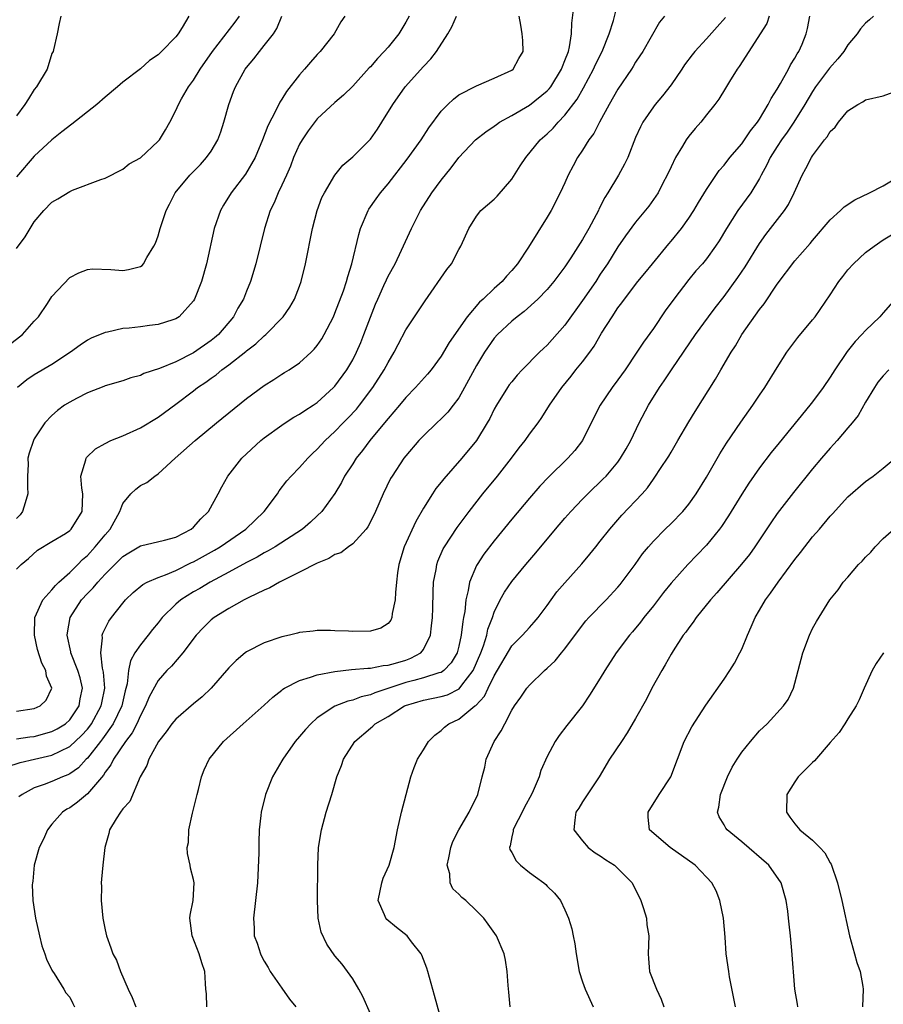
# Model space of a CAD drawing. Units: inches. Extents: x 2586000 to 2589000, y 1518000 to 1521000.
# Drawn here: x 2586867 to 2586965, y 1519103 to 1519215 of the extents above; entities that cross this region are included whole.
import ezdxf

# ---------------------------------------------------------------- set-up
doc = ezdxf.new("R2010")
doc.units = ezdxf.units.IN
doc.header["$MEASUREMENT"] = 0
doc.layers.add('LD25861518_2ft', color=52, linetype='Continuous')

msp = doc.modelspace()

# ---------------------------------------------------------------- linework, layer by layer
at = {"layer": 'LD25861518_2ft'}
for points, elevation in [([(2586865.88, 1519130.12), (2586867.39, 1519130.61), (2586869.03, 1519131), (2586871, 1519131.45), (2586871.91, 1519131.91), (2586873, 1519132.41), (2586874.34, 1519133.66), (2586875, 1519134.39), (2586875.28, 1519134.72), (2586875.47, 1519135), (2586876.58, 1519137), (2586876.64, 1519137.37), (2586876.96, 1519139), (2586876.84, 1519140.84), (2586876.73, 1519141.27), (2586876.53, 1519143), (2586876.72, 1519144.72), (2586876.68, 1519145), (2586876.76, 1519145.24), (2586877.42, 1519146.58), (2586877.72, 1519147), (2586879, 1519148.64), (2586879.31, 1519149), (2586880.18, 1519149.82), (2586881.26, 1519150.74), (2586881.77, 1519151), (2586883, 1519151.54), (2586883.82, 1519151.82), (2586885, 1519152.33), (2586886.79, 1519153.21), (2586887, 1519153.3), (2586889.38, 1519154.62), (2586890.03, 1519155), (2586892.93, 1519157), (2586894.99, 1519159), (2586896.49, 1519161), (2586896.69, 1519161.31), (2586897.56, 1519162.44), (2586898.04, 1519163), (2586899, 1519163.97), (2586899.92, 1519165), (2586900.47, 1519165.53), (2586901, 1519166.02), (2586901.89, 1519167), (2586903, 1519168.04), (2586903.92, 1519169), (2586904.46, 1519169.54), (2586905.43, 1519170.57), (2586905.77, 1519171), (2586907.28, 1519173), (2586908.58, 1519175), (2586909, 1519175.82), (2586909.71, 1519177), (2586910.13, 1519177.87), (2586911, 1519179.53), (2586913.18, 1519182.82), (2586915.66, 1519186.34), (2586916.16, 1519187), (2586917, 1519188.6), (2586917.23, 1519189), (2586918.12, 1519191), (2586919, 1519192.36), (2586919.51, 1519193), (2586921, 1519194.29), (2586921.35, 1519194.65), (2586923, 1519196.56), (2586923.94, 1519198.06), (2586924.57, 1519199), (2586926.22, 1519201), (2586927, 1519201.69), (2586927.66, 1519202.34), (2586928.23, 1519203), (2586929, 1519203.79), (2586930.38, 1519205.62), (2586931.11, 1519206.89), (2586932.25, 1519209), (2586932.47, 1519209.53), (2586933.22, 1519211), (2586934.01, 1519213), (2586934.48, 1519214.48), (2586935, 1519216.47)], 8256), ([(2586867, 1519133.29), (2586868.48, 1519133.52), (2586869, 1519133.57), (2586871, 1519134.1), (2586871.59, 1519134.41), (2586872.52, 1519135), (2586873, 1519135.43), (2586874.07, 1519137), (2586874.2, 1519137.8), (2586874.45, 1519139), (2586874.18, 1519140.18), (2586873.94, 1519141), (2586873.15, 1519143), (2586873.13, 1519143.13), (2586872.72, 1519145), (2586872.74, 1519145.26), (2586873.07, 1519147), (2586874.35, 1519149), (2586875, 1519149.7), (2586875.65, 1519150.35), (2586876.17, 1519151), (2586877, 1519151.89), (2586879, 1519153.9), (2586879.68, 1519154.32), (2586881, 1519155.09), (2586883.74, 1519155.74), (2586885, 1519156.1), (2586886.73, 1519157), (2586887, 1519157.22), (2586887.83, 1519158.17), (2586888.7, 1519159), (2586889.81, 1519161), (2586890.21, 1519161.79), (2586890.9, 1519163), (2586892.46, 1519165), (2586894.61, 1519167), (2586895, 1519167.32), (2586897, 1519168.76), (2586897.36, 1519169), (2586898.36, 1519169.64), (2586899, 1519169.99), (2586899.58, 1519170.42), (2586900.53, 1519171), (2586901, 1519171.31), (2586902.85, 1519173), (2586903, 1519173.16), (2586904.34, 1519175), (2586905, 1519176.13), (2586905.45, 1519177), (2586905.91, 1519178.09), (2586906.28, 1519179), (2586907, 1519180.96), (2586907.58, 1519182.42), (2586907.83, 1519183), (2586908.53, 1519184.53), (2586908.81, 1519185.19), (2586909, 1519185.58), (2586909.79, 1519187), (2586910.52, 1519188.52), (2586911.65, 1519191), (2586912.68, 1519193), (2586913.96, 1519195), (2586915, 1519196.44), (2586916.15, 1519197.85), (2586917, 1519199), (2586918.88, 1519201), (2586920.07, 1519201.92), (2586921, 1519202.55), (2586921.25, 1519202.75), (2586921.62, 1519203), (2586923, 1519203.74), (2586925, 1519204.91), (2586927, 1519206.53), (2586927.23, 1519206.77), (2586927.39, 1519207), (2586928.63, 1519209), (2586928.72, 1519209.28), (2586929, 1519209.97), (2586929.39, 1519211), (2586929.52, 1519211.52), (2586929.76, 1519213), (2586929.79, 1519214.21), (2586930, 1519216)], 8258), ([(2586866.17, 1519177.83), (2586867.66, 1519179), (2586869, 1519180.5), (2586869.47, 1519181), (2586870.49, 1519182.49), (2586871, 1519183.28), (2586873, 1519185.46), (2586874.02, 1519185.98), (2586875, 1519186.36), (2586875.58, 1519186.42), (2586877.64, 1519186.36), (2586879, 1519186.22), (2586879.67, 1519186.33), (2586881, 1519186.68), (2586881.19, 1519186.81), (2586881.34, 1519187), (2586881.72, 1519187.72), (2586882.51, 1519189), (2586882.69, 1519189.31), (2586883, 1519190.15), (2586883.24, 1519191), (2586883.91, 1519193), (2586884.27, 1519193.73), (2586884.94, 1519195), (2586886.6, 1519197), (2586887.78, 1519198.22), (2586888.48, 1519199), (2586889, 1519199.74), (2586889.75, 1519201), (2586890.08, 1519201.92), (2586890.45, 1519203), (2586890.99, 1519205), (2586891.52, 1519206.48), (2586891.74, 1519207), (2586892.86, 1519209), (2586893, 1519209.19), (2586893.84, 1519210.16), (2586894.47, 1519211), (2586895, 1519211.66), (2586896.03, 1519213), (2586896.42, 1519213.58), (2586896.99, 1519215)], 8268), ([(2586872.01, 1519215), (2586871.83, 1519214.17), (2586871.6, 1519213), (2586871.17, 1519211.17), (2586871.12, 1519211), (2586871, 1519210.76), (2586870.46, 1519209), (2586869.24, 1519207), (2586869, 1519206.71), (2586868.36, 1519205.64), (2586867.94, 1519205), (2586867, 1519203.73)], 8274), ([(2586886.47, 1519215), (2586885.71, 1519213.71), (2586885.26, 1519213), (2586885, 1519212.66), (2586883.38, 1519211), (2586883.18, 1519210.82), (2586883, 1519210.63), (2586882.04, 1519209.96), (2586881, 1519209.04), (2586879, 1519207.53), (2586878.41, 1519207), (2586877, 1519205.84), (2586876.09, 1519205), (2586873.24, 1519202.76), (2586872.1, 1519201.9), (2586871, 1519201.01), (2586869, 1519199.16), (2586867, 1519196.84)], 8272), ([(2586867, 1519188.71), (2586867.96, 1519190.04), (2586868.53, 1519191), (2586869, 1519191.73), (2586870.08, 1519193), (2586871, 1519193.96), (2586871.66, 1519194.34), (2586873, 1519195.17), (2586873.31, 1519195.31), (2586876.53, 1519196.53), (2586877, 1519196.68), (2586879, 1519197.68), (2586879.72, 1519198.28), (2586881, 1519198.99), (2586883, 1519200.84), (2586883.14, 1519201), (2586883.85, 1519202.15), (2586884.33, 1519203), (2586885, 1519204.31), (2586885.29, 1519205), (2586885.66, 1519205.66), (2586886.44, 1519207), (2586887, 1519207.76), (2586887.75, 1519209), (2586889.14, 1519211), (2586891.71, 1519214.29), (2586892.22, 1519215)], 8270), ([(2586911.39, 1519215), (2586911, 1519214.3), (2586910.21, 1519213), (2586909, 1519211.5), (2586908.58, 1519211), (2586907.8, 1519210.2), (2586907, 1519209.25), (2586906.87, 1519209.13), (2586905, 1519207.07), (2586903.96, 1519206.04), (2586903, 1519205.21), (2586901, 1519203.37), (2586899.97, 1519202.03), (2586899.28, 1519201), (2586899, 1519200.51), (2586898.32, 1519199), (2586897.96, 1519198.04), (2586897.51, 1519197), (2586897, 1519195.87), (2586896.58, 1519195), (2586896.13, 1519193.87), (2586895.68, 1519193), (2586895.03, 1519191), (2586894.06, 1519187), (2586893.46, 1519185), (2586893, 1519183.9), (2586892.64, 1519183), (2586892.02, 1519181.98), (2586891.52, 1519181), (2586889.83, 1519179), (2586889.39, 1519178.61), (2586889, 1519178.31), (2586887, 1519176.93), (2586885, 1519175.92), (2586883.14, 1519175.14), (2586881.4, 1519174.6), (2586881, 1519174.38), (2586879.9, 1519174.1), (2586879, 1519173.76), (2586877, 1519173.18), (2586876.88, 1519173.12), (2586875, 1519172.4), (2586873.78, 1519171.78), (2586873, 1519171.36), (2586872.41, 1519171), (2586871.61, 1519170.39), (2586871, 1519169.86), (2586870.2, 1519169), (2586869, 1519167.19), (2586868.9, 1519167), (2586868.41, 1519165.59), (2586868.28, 1519165), (2586868.3, 1519164.3), (2586868.23, 1519163), (2586868.25, 1519161.75), (2586868.28, 1519161), (2586867.95, 1519159.95), (2586867.68, 1519159), (2586867.4, 1519158.6), (2586867, 1519158.19)], 8264), ([(2586867, 1519152.47), (2586867.52, 1519153), (2586868.34, 1519153.66), (2586869.38, 1519154.62), (2586871, 1519155.58), (2586872.51, 1519156.51), (2586873, 1519156.83), (2586873.17, 1519157), (2586874.43, 1519159), (2586874.5, 1519161), (2586874.37, 1519161.63), (2586874.25, 1519163), (2586874.84, 1519164.84), (2586874.86, 1519165), (2586874.92, 1519165.08), (2586875.93, 1519166.07), (2586877, 1519166.68), (2586877.64, 1519167), (2586879, 1519167.56), (2586881, 1519168.44), (2586883, 1519169.64), (2586885, 1519171.11), (2586887, 1519172.63), (2586887.47, 1519173), (2586888.39, 1519173.61), (2586889, 1519174.07), (2586889.55, 1519174.45), (2586890.21, 1519175), (2586891, 1519175.56), (2586892.93, 1519177.07), (2586893, 1519177.14), (2586894.06, 1519177.94), (2586895, 1519178.85), (2586895.18, 1519179), (2586897.13, 1519181), (2586897.91, 1519182.09), (2586898.44, 1519183), (2586899, 1519184.46), (2586899.19, 1519185), (2586899.67, 1519187), (2586900.47, 1519191), (2586900.99, 1519193), (2586901.53, 1519194.47), (2586901.81, 1519195), (2586902.99, 1519197), (2586903.87, 1519198.13), (2586905, 1519199.08), (2586907, 1519201.08), (2586907.79, 1519202.21), (2586908.31, 1519203), (2586909.53, 1519205), (2586910.92, 1519207), (2586913, 1519209.31), (2586913.83, 1519210.17), (2586914.47, 1519211), (2586915.77, 1519213), (2586916.21, 1519213.79), (2586916.75, 1519215)], 8262), ([(2586867, 1519136.43), (2586869, 1519136.7), (2586869.67, 1519137), (2586870.34, 1519137.66), (2586870.97, 1519139), (2586870.38, 1519140.38), (2586870.32, 1519141), (2586869.85, 1519141.85), (2586869.38, 1519143.38), (2586869.01, 1519145), (2586869.06, 1519147), (2586869.97, 1519149), (2586871, 1519150.15), (2586871.39, 1519150.61), (2586871.79, 1519151), (2586873, 1519152.09), (2586873.93, 1519153), (2586874.45, 1519153.55), (2586875, 1519154.02), (2586875.9, 1519155), (2586877, 1519156.36), (2586877.57, 1519157), (2586878.67, 1519159), (2586879, 1519159.88), (2586879.93, 1519161), (2586880.47, 1519161.53), (2586881, 1519161.92), (2586881.72, 1519162.28), (2586882.62, 1519163), (2586883, 1519163.23), (2586884.93, 1519165), (2586887.18, 1519167), (2586889.6, 1519169), (2586893, 1519171.75), (2586895, 1519173.25), (2586896.08, 1519173.92), (2586897, 1519174.51), (2586897.31, 1519174.69), (2586897.82, 1519175), (2586899, 1519175.8), (2586900.32, 1519177), (2586900.66, 1519177.34), (2586901, 1519177.77), (2586901.5, 1519178.5), (2586901.79, 1519179), (2586902.82, 1519181), (2586903, 1519181.42), (2586903.95, 1519183.95), (2586904.3, 1519185), (2586904.44, 1519185.56), (2586904.92, 1519187), (2586905.68, 1519190.32), (2586905.89, 1519191), (2586906.75, 1519193), (2586906.84, 1519193.16), (2586907.66, 1519194.34), (2586908.13, 1519195), (2586909, 1519196.03), (2586911.18, 1519198.82), (2586912.75, 1519201), (2586913.63, 1519202.37), (2586915, 1519204.23), (2586915.76, 1519205), (2586916.39, 1519205.61), (2586917, 1519206.09), (2586919, 1519207.11), (2586921, 1519207.96), (2586923, 1519208.88), (2586923.16, 1519209), (2586923.79, 1519210.21), (2586924.27, 1519211), (2586924.23, 1519212.23), (2586924.16, 1519213), (2586924.03, 1519213.97), (2586923.83, 1519215)], 8260), ([(2586904.12, 1519215), (2586903.66, 1519214.34), (2586902.89, 1519213), (2586901.32, 1519211), (2586901, 1519210.67), (2586900.22, 1519209.78), (2586899.57, 1519209), (2586899, 1519208.35), (2586897.52, 1519206.48), (2586897, 1519205.6), (2586896.75, 1519205.25), (2586896.31, 1519204.31), (2586895.4, 1519202.6), (2586894.81, 1519201), (2586893.96, 1519199), (2586892.88, 1519197.12), (2586891.26, 1519195), (2586890.39, 1519193.61), (2586890.04, 1519193), (2586889.35, 1519191), (2586888.49, 1519187), (2586887.92, 1519185), (2586887.12, 1519183), (2586887, 1519182.8), (2586885.37, 1519181), (2586885, 1519180.76), (2586884.67, 1519180.67), (2586883, 1519180.12), (2586882.01, 1519180.01), (2586881, 1519179.87), (2586879.73, 1519179.73), (2586879, 1519179.67), (2586877.28, 1519179.28), (2586877, 1519179.24), (2586875.43, 1519178.57), (2586875, 1519178.34), (2586874.2, 1519177.8), (2586873.11, 1519177), (2586871, 1519175.62), (2586869, 1519174.44), (2586868.14, 1519173.86), (2586867.09, 1519173)], 8266), ([(2586940.27, 1519215), (2586939.7, 1519214.3), (2586937.81, 1519211), (2586937.49, 1519210.51), (2586937, 1519209.8), (2586936.71, 1519209.29), (2586936.52, 1519209), (2586935, 1519206.75), (2586934.01, 1519205), (2586932.92, 1519203), (2586932.27, 1519201.73), (2586931.72, 1519201), (2586931, 1519199.83), (2586930.44, 1519199), (2586929.95, 1519198.05), (2586929.37, 1519197), (2586929, 1519196.14), (2586928.47, 1519195), (2586927.45, 1519193), (2586927, 1519192.25), (2586924.88, 1519188.88), (2586923.63, 1519187), (2586923, 1519186.25), (2586922.39, 1519185.61), (2586921.9, 1519185), (2586921, 1519184.19), (2586919.75, 1519183), (2586919.34, 1519182.66), (2586917.93, 1519181), (2586915.91, 1519178.09), (2586915, 1519176.54), (2586913.86, 1519175), (2586913.48, 1519174.52), (2586912.11, 1519173), (2586911, 1519171.88), (2586910.28, 1519171), (2586909, 1519169.5), (2586908.78, 1519169.22), (2586906.94, 1519167), (2586906.11, 1519165.89), (2586905.39, 1519165), (2586905, 1519164.39), (2586904.09, 1519163), (2586903.72, 1519162.28), (2586902.97, 1519161.03), (2586901.53, 1519159), (2586901, 1519158.48), (2586900.23, 1519157.77), (2586899.31, 1519157), (2586896.22, 1519155), (2586895.46, 1519154.54), (2586895, 1519154.31), (2586894.19, 1519153.81), (2586893, 1519153.22), (2586891, 1519152.12), (2586888.87, 1519151), (2586887.71, 1519150.29), (2586887, 1519149.89), (2586885.58, 1519149), (2586885, 1519148.5), (2586883.46, 1519147), (2586883, 1519146.41), (2586882.36, 1519145.64), (2586881.88, 1519145), (2586881, 1519143.93), (2586880.38, 1519143), (2586879.89, 1519142.11), (2586879.67, 1519141), (2586879.49, 1519139.49), (2586879.27, 1519138.73), (2586878.88, 1519137), (2586877.93, 1519135), (2586876.71, 1519133.29), (2586876.47, 1519133), (2586875, 1519131.12), (2586874.88, 1519131), (2586873.98, 1519130.02), (2586873, 1519129.33), (2586872.78, 1519129.22), (2586872.19, 1519129), (2586871, 1519128.47), (2586870.12, 1519128.12), (2586869, 1519127.73), (2586867.61, 1519127), (2586867.27, 1519126.73)], 8254), ([(2586947.17, 1519214.83), (2586946.2, 1519213.8), (2586945, 1519212.44), (2586943.68, 1519211), (2586943.38, 1519210.62), (2586942.52, 1519209.48), (2586942.21, 1519209), (2586941, 1519207.24), (2586940.03, 1519205.97), (2586939.19, 1519205), (2586939, 1519204.75), (2586937.81, 1519203), (2586937.53, 1519202.47), (2586937, 1519201.26), (2586936.1, 1519199), (2586935.74, 1519198.26), (2586935.06, 1519197), (2586933.87, 1519195), (2586933.53, 1519194.47), (2586932.84, 1519193.16), (2586932.78, 1519193), (2586932.54, 1519192.54), (2586931.72, 1519191), (2586931, 1519189.74), (2586929.68, 1519187.68), (2586929, 1519186.65), (2586927.75, 1519185), (2586927, 1519184.1), (2586925.93, 1519183), (2586924.4, 1519181.6), (2586923.59, 1519181), (2586923, 1519180.52), (2586921.38, 1519179), (2586921, 1519178.58), (2586919.89, 1519177), (2586919, 1519175.51), (2586917.66, 1519173), (2586917, 1519171.85), (2586916.37, 1519171), (2586915.77, 1519170.23), (2586915, 1519169.45), (2586914.51, 1519169), (2586913, 1519167.54), (2586912.48, 1519167), (2586911, 1519165.27), (2586910.79, 1519165), (2586909.45, 1519163), (2586909.28, 1519162.72), (2586908.44, 1519161), (2586907.6, 1519159), (2586907.41, 1519158.59), (2586906.73, 1519157.27), (2586906.52, 1519157), (2586905, 1519155.35), (2586904.52, 1519155), (2586903.67, 1519154.33), (2586903, 1519154.12), (2586902.32, 1519153.68), (2586901, 1519153.16), (2586899, 1519152.13), (2586896.71, 1519151), (2586895.63, 1519150.37), (2586895, 1519150.1), (2586893.26, 1519149.26), (2586892.75, 1519149), (2586891, 1519148.03), (2586889.34, 1519147), (2586889, 1519146.73), (2586888.13, 1519145.87), (2586887.32, 1519145), (2586885.8, 1519143), (2586884.5, 1519141.5), (2586884, 1519141), (2586883, 1519139.88), (2586881.98, 1519138.02), (2586881.58, 1519137), (2586881, 1519135.94), (2586880.58, 1519135), (2586880.05, 1519133.95), (2586879.32, 1519133), (2586877.96, 1519131), (2586877.65, 1519130.35), (2586877, 1519129.51), (2586876.81, 1519129.19), (2586875, 1519127.06), (2586873.89, 1519126.11), (2586873, 1519125.5), (2586872.68, 1519125.32), (2586872.2, 1519125), (2586871, 1519123.64), (2586870.49, 1519123), (2586870.05, 1519121.95), (2586869.56, 1519121), (2586868.99, 1519119), (2586868.82, 1519117.18), (2586868.78, 1519117), (2586868.77, 1519116.77), (2586868.85, 1519115), (2586869.15, 1519113), (2586869.58, 1519111), (2586869.87, 1519109.87), (2586870.18, 1519109), (2586870.37, 1519108.37), (2586871, 1519107.15), (2586871.04, 1519107.04), (2586871.24, 1519106.76), (2586872.35, 1519105), (2586872.58, 1519104.58), (2586873, 1519104.09), (2586873.35, 1519103.35), (2586873.56, 1519103)], 8252), ([(2586952.11, 1519215), (2586951.83, 1519214.17), (2586951.06, 1519213), (2586949.79, 1519211), (2586948.72, 1519209.28), (2586948.49, 1519209), (2586947.6, 1519207.6), (2586947.14, 1519206.86), (2586946.41, 1519205.59), (2586945.96, 1519205), (2586945, 1519203.82), (2586944.36, 1519203), (2586943.72, 1519202.28), (2586943, 1519201.42), (2586942.7, 1519201), (2586942.29, 1519200.29), (2586941.49, 1519199), (2586941, 1519197.97), (2586940.57, 1519197), (2586940.09, 1519196.09), (2586939.54, 1519195), (2586938.49, 1519193.51), (2586937, 1519191.71), (2586935.85, 1519190.15), (2586935, 1519188.91), (2586933.8, 1519187), (2586933, 1519185.81), (2586932.48, 1519185), (2586931, 1519182.83), (2586929, 1519180.05), (2586927.57, 1519178.43), (2586927, 1519177.81), (2586926.57, 1519177.43), (2586926.13, 1519177), (2586924.16, 1519175), (2586923.6, 1519174.4), (2586923, 1519173.66), (2586922.71, 1519173.29), (2586922.52, 1519173), (2586921.25, 1519171), (2586921, 1519170.55), (2586920.5, 1519169.5), (2586920.22, 1519169), (2586919, 1519167), (2586917.33, 1519165), (2586915.3, 1519162.7), (2586915, 1519162.29), (2586914.42, 1519161.58), (2586914.03, 1519161), (2586913, 1519159.36), (2586912.14, 1519157.86), (2586910.84, 1519155), (2586910.21, 1519153), (2586910.07, 1519152.07), (2586909.94, 1519151), (2586909.83, 1519149.83), (2586909.82, 1519149), (2586909.47, 1519147.47), (2586909.43, 1519147), (2586909.31, 1519146.69), (2586909, 1519146.34), (2586908.19, 1519145.81), (2586907, 1519145.47), (2586905, 1519145.42), (2586904.53, 1519145.47), (2586903, 1519145.49), (2586902.48, 1519145.52), (2586901, 1519145.52), (2586900.54, 1519145.46), (2586899, 1519145.31), (2586898.78, 1519145.22), (2586897.85, 1519145), (2586897, 1519144.82), (2586895, 1519144.14), (2586893, 1519143.12), (2586892.84, 1519143), (2586891.84, 1519142.16), (2586891, 1519141.3), (2586889, 1519139), (2586887.98, 1519138.02), (2586887, 1519137.23), (2586885, 1519135.52), (2586884.57, 1519135), (2586883.93, 1519134.07), (2586883.03, 1519133), (2586881.95, 1519131), (2586881.74, 1519130.26), (2586880.99, 1519128.99), (2586879.81, 1519126.19), (2586879, 1519125.37), (2586878.74, 1519125), (2586878.25, 1519124.25), (2586877.52, 1519123), (2586877.42, 1519122.58), (2586876.98, 1519121), (2586876.75, 1519119), (2586876.59, 1519117.41), (2586876.58, 1519117), (2586876.6, 1519116.6), (2586876.57, 1519115), (2586876.75, 1519113), (2586877, 1519111.71), (2586877.16, 1519111), (2586877.67, 1519109.67), (2586877.89, 1519109), (2586878.28, 1519108.28), (2586878.74, 1519107), (2586879.61, 1519105), (2586880.06, 1519104.06), (2586880.47, 1519103)], 8250), ([(2586888.5, 1519103), (2586888.47, 1519104.47), (2586888.41, 1519105), (2586888.37, 1519105.63), (2586888.3, 1519107), (2586887.95, 1519107.95), (2586887.65, 1519109), (2586886.84, 1519111), (2586886.57, 1519113), (2586886.63, 1519113.37), (2586886.95, 1519115), (2586887.08, 1519117), (2586887, 1519117.38), (2586886.67, 1519118.67), (2586886.61, 1519119), (2586886.31, 1519120.31), (2586886.28, 1519121), (2586886.42, 1519121.58), (2586886.47, 1519123), (2586886.88, 1519124.88), (2586887.4, 1519127), (2586887.55, 1519127.55), (2586887.92, 1519129), (2586888.21, 1519129.79), (2586888.79, 1519131), (2586890.39, 1519133), (2586892.6, 1519135), (2586895, 1519137.09), (2586895.99, 1519138.01), (2586897, 1519138.78), (2586897.11, 1519138.89), (2586897.29, 1519139), (2586899, 1519139.9), (2586900.25, 1519140.25), (2586901, 1519140.54), (2586903, 1519140.91), (2586904.88, 1519141.12), (2586906.71, 1519141.29), (2586907, 1519141.29), (2586908.43, 1519141.57), (2586909, 1519141.62), (2586909.85, 1519141.85), (2586911, 1519142.2), (2586911.59, 1519142.41), (2586912.7, 1519143), (2586913, 1519143.38), (2586913.79, 1519145), (2586913.93, 1519146.07), (2586914.02, 1519147), (2586914.06, 1519148.06), (2586914.09, 1519149.91), (2586914.15, 1519151), (2586914.43, 1519152.43), (2586914.51, 1519153), (2586914.64, 1519153.36), (2586915.25, 1519154.75), (2586915.39, 1519155), (2586916.82, 1519157.18), (2586918.18, 1519159), (2586919.72, 1519161), (2586921.37, 1519163), (2586922.95, 1519165), (2586923.83, 1519166.17), (2586924.51, 1519167), (2586925, 1519167.72), (2586925.97, 1519169), (2586926.4, 1519169.6), (2586927.26, 1519171), (2586928.65, 1519173), (2586929.7, 1519174.3), (2586930.25, 1519175), (2586931, 1519175.92), (2586931.8, 1519177), (2586932.31, 1519177.69), (2586933.14, 1519179.14), (2586934.33, 1519181), (2586935, 1519182.01), (2586935.44, 1519182.56), (2586935.75, 1519183), (2586937.26, 1519185), (2586938.05, 1519185.95), (2586938.89, 1519187), (2586940.74, 1519189.26), (2586941, 1519189.55), (2586942.17, 1519191), (2586943, 1519192.14), (2586943.57, 1519193), (2586944.09, 1519193.91), (2586945, 1519195.41), (2586946.46, 1519197.54), (2586947, 1519198.13), (2586947.66, 1519199), (2586949, 1519200.57), (2586949.31, 1519201), (2586949.98, 1519202.02), (2586950.78, 1519203), (2586951, 1519203.34), (2586952, 1519205), (2586952.32, 1519205.68), (2586953, 1519206.74), (2586953.37, 1519207.37), (2586954.28, 1519209), (2586954.51, 1519209.49), (2586955, 1519210.24), (2586955.27, 1519210.73), (2586955.46, 1519211), (2586955.83, 1519211.83), (2586956.29, 1519213), (2586956.42, 1519213.58), (2586956.69, 1519215)], 8248), ([(2586963.88, 1519215), (2586963.44, 1519214.56), (2586963, 1519214.21), (2586962.43, 1519213.57), (2586962.06, 1519213), (2586961, 1519211.74), (2586960.52, 1519211), (2586959.85, 1519210.15), (2586958.91, 1519209.09), (2586957.35, 1519207), (2586957, 1519206.48), (2586956.13, 1519205), (2586954.88, 1519203), (2586954.13, 1519201.87), (2586953.49, 1519201), (2586953, 1519200.25), (2586952.2, 1519199), (2586951.83, 1519198.17), (2586951.19, 1519197), (2586951, 1519196.63), (2586950.02, 1519195), (2586948.56, 1519193), (2586947.27, 1519191), (2586946.43, 1519189.57), (2586946.04, 1519189), (2586945, 1519187.55), (2586944.55, 1519187), (2586943.82, 1519186.18), (2586943, 1519185.21), (2586941.3, 1519183), (2586940.34, 1519181.66), (2586939, 1519179.66), (2586937.88, 1519178.12), (2586937.15, 1519177), (2586935.8, 1519175), (2586935, 1519173.87), (2586934.36, 1519173), (2586933, 1519171), (2586932.32, 1519169.68), (2586930.97, 1519167), (2586930.12, 1519165.88), (2586929.33, 1519165), (2586927.14, 1519162.86), (2586926.16, 1519161.84), (2586925, 1519160.51), (2586923, 1519158.12), (2586921, 1519155.66), (2586919.84, 1519154.16), (2586919.06, 1519153), (2586919, 1519152.89), (2586918.2, 1519151), (2586918.07, 1519150.07), (2586917.8, 1519149), (2586917.68, 1519147.68), (2586917.55, 1519147), (2586917.45, 1519146.56), (2586917.28, 1519145), (2586917, 1519143.76), (2586916.8, 1519143), (2586916.13, 1519141.87), (2586915.31, 1519141), (2586915, 1519140.8), (2586914.74, 1519140.74), (2586913, 1519140.17), (2586911.9, 1519139.9), (2586911, 1519139.66), (2586907.5, 1519138.5), (2586907, 1519138.27), (2586905.95, 1519138.05), (2586905, 1519137.67), (2586904.44, 1519137.56), (2586903, 1519136.99), (2586901, 1519135.67), (2586900.27, 1519135), (2586899.66, 1519134.34), (2586899, 1519133.55), (2586898.51, 1519133), (2586897.1, 1519131), (2586897, 1519130.79), (2586895.94, 1519129), (2586895.13, 1519127), (2586894.64, 1519125), (2586894.62, 1519124.62), (2586894.44, 1519123), (2586894.38, 1519121.62), (2586894.39, 1519120.39), (2586894.25, 1519117), (2586894.03, 1519115), (2586893.78, 1519113), (2586893.87, 1519111.87), (2586893.88, 1519111), (2586894.19, 1519110.19), (2586894.57, 1519109), (2586894.71, 1519108.71), (2586895, 1519108.17), (2586895.45, 1519107.45), (2586895.69, 1519107), (2586897, 1519105.09), (2586897.86, 1519103.86), (2586898.57, 1519103)], 8246), ([(2586907, 1519102.2), (2586906.15, 1519104.15), (2586905.68, 1519105), (2586905, 1519106.15), (2586904.42, 1519107), (2586903.8, 1519107.8), (2586903, 1519108.74), (2586902.06, 1519110.06), (2586901.44, 1519111.44), (2586901.1, 1519113), (2586901.01, 1519115), (2586901.07, 1519119), (2586901.15, 1519121), (2586901.46, 1519123), (2586902.02, 1519125), (2586902.66, 1519127), (2586903.21, 1519129), (2586903.73, 1519130.27), (2586903.95, 1519131), (2586905.23, 1519133), (2586907, 1519134.51), (2586907.27, 1519134.73), (2586907.55, 1519135), (2586909, 1519135.83), (2586910.85, 1519137), (2586910.96, 1519137.04), (2586913, 1519137.65), (2586915, 1519138.06), (2586915.72, 1519138.28), (2586917.05, 1519138.95), (2586917.35, 1519139.35), (2586918.64, 1519141), (2586919.49, 1519143), (2586919.79, 1519143.79), (2586920.16, 1519145), (2586920.3, 1519145.7), (2586920.8, 1519147), (2586921, 1519147.61), (2586921.69, 1519149), (2586922.15, 1519149.85), (2586923, 1519151.09), (2586924.59, 1519153), (2586925.7, 1519154.3), (2586927.93, 1519157), (2586929, 1519158.25), (2586929.67, 1519159), (2586931, 1519160.4), (2586931.59, 1519161), (2586933.33, 1519162.67), (2586933.65, 1519163), (2586935, 1519164.58), (2586935.3, 1519165), (2586935.91, 1519166.09), (2586936.45, 1519167), (2586937.41, 1519169), (2586938.44, 1519171), (2586939.69, 1519173), (2586940.24, 1519173.76), (2586941.12, 1519175.12), (2586943.77, 1519179), (2586945.22, 1519181), (2586945.99, 1519182.01), (2586947, 1519183.3), (2586948.57, 1519185.43), (2586949.37, 1519186.63), (2586951, 1519189.27), (2586951.71, 1519190.29), (2586952.24, 1519191), (2586953.82, 1519193), (2586954.29, 1519193.71), (2586954.94, 1519195), (2586955.83, 1519197), (2586956.25, 1519197.75), (2586956.87, 1519199), (2586957, 1519199.19), (2586958.37, 1519201), (2586958.66, 1519201.34), (2586959, 1519201.93), (2586959.57, 1519202.43), (2586959.94, 1519203), (2586961, 1519204.28), (2586962.11, 1519205), (2586962.69, 1519205.31), (2586963, 1519205.54), (2586965, 1519205.99), (2586966.55, 1519206.55)], 8244), ([(2586915.14, 1519101), (2586914.26, 1519104.26), (2586913.49, 1519107), (2586913.37, 1519107.37), (2586912.83, 1519108.83), (2586912.75, 1519109), (2586911.67, 1519110.33), (2586911.15, 1519111), (2586909.96, 1519111.96), (2586908.87, 1519112.87), (2586908.76, 1519113), (2586908.61, 1519113.39), (2586907.87, 1519115), (2586908.29, 1519117), (2586908.46, 1519117.54), (2586909.13, 1519119), (2586909.69, 1519121), (2586910.08, 1519123), (2586910.54, 1519125), (2586911.58, 1519129), (2586911.95, 1519130.05), (2586912.33, 1519131), (2586913, 1519132.05), (2586913.58, 1519133), (2586914.3, 1519133.7), (2586915, 1519134.24), (2586915.39, 1519134.61), (2586915.87, 1519135), (2586917, 1519135.52), (2586918.82, 1519137), (2586918.93, 1519137.07), (2586919.9, 1519138.1), (2586920.31, 1519139), (2586921, 1519140.4), (2586923, 1519143.79), (2586924.21, 1519145), (2586925, 1519145.89), (2586925.53, 1519146.47), (2586925.98, 1519147), (2586927, 1519148.38), (2586927.43, 1519149), (2586928.1, 1519149.9), (2586929, 1519150.94), (2586930.93, 1519153.07), (2586931.83, 1519154.17), (2586932.48, 1519155), (2586933, 1519155.64), (2586934.07, 1519157), (2586935.44, 1519158.56), (2586937.72, 1519161), (2586938.32, 1519161.68), (2586939, 1519162.66), (2586939.26, 1519163), (2586939.73, 1519163.73), (2586940.75, 1519165.25), (2586941, 1519165.69), (2586941.78, 1519167), (2586943, 1519169.12), (2586943.71, 1519170.29), (2586946.04, 1519173.96), (2586946.62, 1519175), (2586947.8, 1519177), (2586948.28, 1519177.72), (2586949, 1519179), (2586951, 1519181.81), (2586951.53, 1519182.47), (2586953, 1519184.69), (2586955, 1519187.33), (2586956.72, 1519189.28), (2586957, 1519189.64), (2586959, 1519191.98), (2586960.16, 1519193), (2586960.58, 1519193.42), (2586961.77, 1519194.23), (2586963.45, 1519195), (2586965, 1519195.81), (2586967, 1519197.03)], 8242), ([(2586922.81, 1519103), (2586922.66, 1519104.66), (2586922.58, 1519105.42), (2586922.48, 1519107), (2586922.28, 1519108.28), (2586922.13, 1519109), (2586921.26, 1519111), (2586920.34, 1519112.34), (2586919.85, 1519113), (2586919, 1519113.85), (2586917.79, 1519115), (2586917.35, 1519115.35), (2586917, 1519115.74), (2586916.34, 1519116.34), (2586916.02, 1519117), (2586915.98, 1519118.02), (2586915.7, 1519119), (2586915.86, 1519119.85), (2586916.09, 1519121), (2586916.32, 1519121.68), (2586917.01, 1519123), (2586918.19, 1519125), (2586919.14, 1519127), (2586919.63, 1519129), (2586919.93, 1519130.07), (2586920.11, 1519131), (2586921.01, 1519133), (2586921.8, 1519134.2), (2586922.19, 1519135), (2586923, 1519136.51), (2586923.3, 1519137), (2586924.02, 1519137.98), (2586924.7, 1519139), (2586925, 1519139.36), (2586926.69, 1519141), (2586927, 1519141.26), (2586927.9, 1519142.1), (2586928.61, 1519143), (2586929, 1519143.47), (2586931, 1519146.15), (2586931.38, 1519146.62), (2586931.7, 1519147), (2586933.65, 1519149), (2586935, 1519150.43), (2586935.26, 1519150.74), (2586936.93, 1519153), (2586937.79, 1519154.21), (2586938.44, 1519155), (2586939, 1519155.64), (2586940.35, 1519157), (2586941, 1519157.63), (2586942.33, 1519159), (2586943, 1519159.81), (2586943.85, 1519161), (2586945, 1519162.86), (2586946.5, 1519165.5), (2586947.28, 1519166.72), (2586948.9, 1519169.1), (2586950.26, 1519171), (2586951, 1519172.13), (2586951.6, 1519173), (2586953, 1519175.26), (2586954.11, 1519177), (2586955.33, 1519178.67), (2586957, 1519180.64), (2586957.29, 1519181), (2586959, 1519183.5), (2586959.99, 1519185), (2586960.44, 1519185.56), (2586961, 1519186.31), (2586961.62, 1519187), (2586963, 1519188.28), (2586963.95, 1519189), (2586965, 1519189.69), (2586967.12, 1519191)], 8240), ([(2586966.35, 1519183), (2586965, 1519181.43), (2586964.61, 1519181), (2586963, 1519179.46), (2586962.59, 1519179), (2586961.81, 1519178.19), (2586960.92, 1519177.08), (2586959.53, 1519175), (2586959, 1519174.16), (2586958.2, 1519173), (2586957, 1519171.39), (2586956.7, 1519171), (2586953.23, 1519166.77), (2586952.34, 1519165.66), (2586951, 1519163.91), (2586949.8, 1519162.2), (2586949, 1519160.96), (2586947.5, 1519158.5), (2586946.7, 1519157.3), (2586946.48, 1519157), (2586945, 1519155.19), (2586943.93, 1519154.07), (2586942.89, 1519153), (2586941, 1519150.9), (2586940.16, 1519149.84), (2586939, 1519148.33), (2586937.94, 1519147), (2586937.53, 1519146.47), (2586936.63, 1519145.37), (2586936.3, 1519145), (2586934.81, 1519143), (2586933.5, 1519141), (2586933, 1519140.16), (2586931.79, 1519138.21), (2586930.97, 1519137.03), (2586929.21, 1519134.79), (2586928.34, 1519133.66), (2586927.91, 1519133), (2586927, 1519131.3), (2586926.28, 1519129.72), (2586926.08, 1519129), (2586925.4, 1519127.4), (2586925.21, 1519127), (2586924.43, 1519125.57), (2586924.16, 1519125), (2586923.27, 1519123.27), (2586923.15, 1519123), (2586923.16, 1519122.84), (2586923, 1519122.19), (2586922.82, 1519121.18), (2586922.74, 1519121), (2586922.78, 1519120.78), (2586923, 1519120.42), (2586923.49, 1519119.49), (2586923.97, 1519119), (2586925, 1519118.17), (2586925.69, 1519117.69), (2586926.63, 1519117), (2586926.83, 1519116.83), (2586927, 1519116.64), (2586927.84, 1519115.84), (2586928.5, 1519115), (2586929, 1519113.97), (2586929.42, 1519113), (2586929.8, 1519111.8), (2586929.94, 1519111), (2586930.13, 1519110.13), (2586930.26, 1519109), (2586930.61, 1519107), (2586931, 1519105.81), (2586931.28, 1519105), (2586932.2, 1519103)], 8238), ([(2586965.61, 1519175), (2586965, 1519174.34), (2586964.4, 1519173.6), (2586964, 1519173), (2586963, 1519171.33), (2586962.15, 1519169.85), (2586961.49, 1519169), (2586961, 1519168.43), (2586959.78, 1519167), (2586959.41, 1519166.59), (2586959, 1519166.15), (2586958, 1519165), (2586957, 1519163.8), (2586954.85, 1519161.15), (2586953, 1519158.75), (2586952.28, 1519157.72), (2586950.47, 1519155), (2586949.86, 1519154.14), (2586948.98, 1519153.02), (2586946.19, 1519149.81), (2586945.45, 1519149), (2586943.84, 1519147), (2586943.52, 1519146.48), (2586943, 1519145.85), (2586942.66, 1519145.34), (2586942.39, 1519145), (2586941.25, 1519143.25), (2586941, 1519142.85), (2586940.35, 1519141.65), (2586939.95, 1519141), (2586938.84, 1519139), (2586938.21, 1519137.79), (2586937, 1519135.59), (2586936.04, 1519133.96), (2586935.38, 1519133), (2586934.05, 1519131), (2586932.87, 1519129), (2586931, 1519126.15), (2586930.56, 1519125.44), (2586930.24, 1519125), (2586930.11, 1519124.11), (2586929.99, 1519123), (2586931, 1519121.75), (2586931.64, 1519121), (2586932.41, 1519120.41), (2586933, 1519120.06), (2586933.62, 1519119.62), (2586934.6, 1519119), (2586935, 1519118.64), (2586936.61, 1519117), (2586937.59, 1519115), (2586937.88, 1519114.12), (2586938.21, 1519113), (2586938.27, 1519112.27), (2586938.49, 1519111), (2586938.4, 1519109), (2586938.47, 1519108.47), (2586938.57, 1519107), (2586939.34, 1519105), (2586939.87, 1519103.87), (2586940.19, 1519103)], 8236), ([(2586948.28, 1519103), (2586947.62, 1519106.38), (2586947.52, 1519107), (2586947.24, 1519109), (2586947.12, 1519110.88), (2586946.92, 1519113), (2586946.5, 1519115), (2586946.1, 1519116.1), (2586945.6, 1519117), (2586945, 1519117.66), (2586943.72, 1519119), (2586940.91, 1519121), (2586938.58, 1519123), (2586938.42, 1519124.42), (2586938.42, 1519125), (2586939.65, 1519127), (2586940.99, 1519129.01), (2586941.72, 1519131), (2586942.5, 1519133), (2586943.36, 1519134.64), (2586944.92, 1519137.08), (2586947, 1519140.03), (2586947.65, 1519141), (2586948.16, 1519141.84), (2586948.79, 1519143), (2586949, 1519143.44), (2586949.63, 1519145), (2586950.06, 1519145.94), (2586950.5, 1519147), (2586951, 1519147.83), (2586951.67, 1519149), (2586952.25, 1519149.75), (2586953.1, 1519151), (2586955, 1519153.57), (2586955.64, 1519154.36), (2586957, 1519156.11), (2586957.77, 1519157), (2586959, 1519158.46), (2586959.27, 1519158.73), (2586961, 1519160.63), (2586963, 1519162.39), (2586963.35, 1519162.65), (2586963.84, 1519163), (2586965, 1519163.88), (2586966.33, 1519165)], 8234), ([(2586955.33, 1519103), (2586955.31, 1519103.31), (2586955, 1519105), (2586954.65, 1519109.35), (2586954.5, 1519111), (2586954.34, 1519112.34), (2586954.29, 1519113), (2586954.2, 1519113.8), (2586954.03, 1519115), (2586953.45, 1519117), (2586952.04, 1519119), (2586949, 1519121.64), (2586947.33, 1519123), (2586947.2, 1519123.2), (2586947, 1519123.58), (2586946.46, 1519124.46), (2586946.26, 1519125), (2586946.42, 1519125.58), (2586946.59, 1519127), (2586947.4, 1519129), (2586947.93, 1519130.07), (2586948.47, 1519131), (2586949, 1519131.78), (2586949.98, 1519133), (2586951, 1519134.2), (2586951.87, 1519135), (2586953.73, 1519137), (2586954.26, 1519137.74), (2586954.84, 1519139), (2586955, 1519139.57), (2586955.36, 1519141), (2586955.9, 1519143), (2586956.66, 1519145), (2586957, 1519145.75), (2586957.44, 1519146.56), (2586958.96, 1519149), (2586959.88, 1519150.12), (2586960.48, 1519151), (2586961, 1519151.58), (2586962.21, 1519153), (2586962.61, 1519153.39), (2586963, 1519153.84), (2586963.6, 1519154.4), (2586964.07, 1519155), (2586965, 1519155.93), (2586966.19, 1519157)], 8232), ([(2586965.01, 1519143), (2586964.21, 1519141.79), (2586963.75, 1519141), (2586962.83, 1519139), (2586962.29, 1519137.71), (2586961.94, 1519137), (2586961, 1519135.54), (2586960.67, 1519135), (2586960.01, 1519133.99), (2586959, 1519132.89), (2586957.21, 1519130.79), (2586957, 1519130.61), (2586955.39, 1519129), (2586955, 1519128.43), (2586954.08, 1519127), (2586954.04, 1519125), (2586954.44, 1519124.44), (2586955, 1519123.69), (2586955.55, 1519123), (2586957, 1519121.82), (2586957.82, 1519121), (2586958.39, 1519120.39), (2586959, 1519119.27), (2586959.11, 1519119.11), (2586959.82, 1519117), (2586960.3, 1519115), (2586961.19, 1519111), (2586961.75, 1519109), (2586962, 1519108), (2586962.39, 1519107), (2586962.7, 1519105.3), (2586962.74, 1519105), (2586962.66, 1519103)], 8230)]:
    msp.add_lwpolyline(points, dxfattribs=dict(at, elevation=elevation))

doc.saveas('drawing.dxf')
